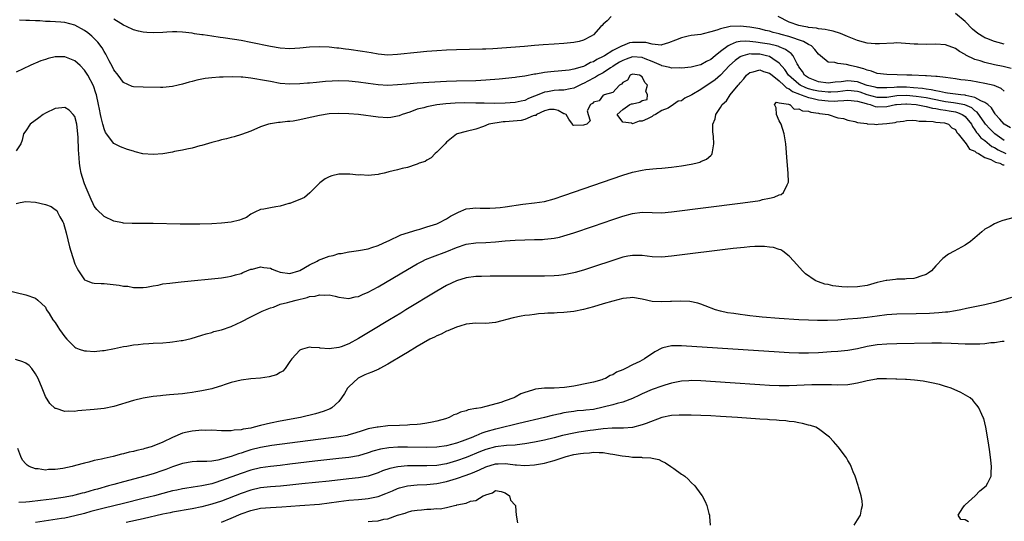
# Model space of a CAD drawing. Units: inches. Extents: x 2595000 to 2598000, y 1503000 to 1506000.
# Drawn here: x 2595494 to 2595695, y 1504852 to 1504954 of the extents above; entities that cross this region are included whole.
import ezdxf

# ---------------------------------------------------------------- set-up
doc = ezdxf.new("R2010")
doc.units = ezdxf.units.IN
doc.header["$MEASUREMENT"] = 0
doc.layers.add('LD25951503_2ft', color=110, linetype='Continuous')

msp = doc.modelspace()

# ---------------------------------------------------------------- linework, layer by layer
at = {"layer": 'LD25951503_2ft'}
for points, elevation in [([(2595614.62, 1504955), (2595613.84, 1504954.16), (2595613, 1504953.47), (2595612.78, 1504953.22), (2595612.52, 1504953), (2595611, 1504951.27), (2595610.59, 1504951), (2595609, 1504950.19), (2595608.07, 1504949.93), (2595607, 1504949.74), (2595605, 1504949.53), (2595603, 1504949.37), (2595600.77, 1504949.23), (2595599, 1504949.09), (2595596.91, 1504948.91), (2595590.43, 1504948.43), (2595589, 1504948.35), (2595588.32, 1504948.32), (2595583, 1504948.22), (2595581, 1504948.14), (2595579, 1504948.03), (2595577, 1504947.89), (2595575, 1504947.7), (2595571, 1504947.23), (2595569, 1504947.13), (2595567, 1504947.31), (2595565.57, 1504947.57), (2595563.85, 1504947.85), (2595561, 1504948.25), (2595560.33, 1504948.33), (2595559, 1504948.52), (2595558.55, 1504948.55), (2595557, 1504948.74), (2595555, 1504948.82), (2595553, 1504948.75), (2595551, 1504948.56), (2595549, 1504948.44), (2595547, 1504948.56), (2595545, 1504948.89), (2595541, 1504949.71), (2595539, 1504950.1), (2595537.68, 1504950.32), (2595535.33, 1504950.67), (2595534.73, 1504950.73), (2595533, 1504951), (2595531.25, 1504951.25), (2595531, 1504951.3), (2595529.5, 1504951.5), (2595529, 1504951.59), (2595527, 1504951.81), (2595525.86, 1504951.86), (2595525, 1504951.86), (2595523.83, 1504951.83), (2595523, 1504951.77), (2595521, 1504951.69), (2595519.75, 1504951.75), (2595519, 1504951.81), (2595518.02, 1504952.02), (2595517, 1504952.28), (2595515.55, 1504953), (2595515, 1504953.24), (2595514.4, 1504953.6), (2595513, 1504954.49)], 8332), ([(2595696.41, 1504944.41), (2595694.78, 1504944.78), (2595693, 1504945.15), (2595691, 1504945.61), (2595690.07, 1504945.93), (2595689, 1504946.24), (2595687.13, 1504947.13), (2595687, 1504947.23), (2595685.86, 1504947.86), (2595685, 1504948.47), (2595683, 1504949.21), (2595681, 1504949.35), (2595679, 1504949.32), (2595677.34, 1504949.34), (2595676.6, 1504949.4), (2595673, 1504949.61), (2595672.43, 1504949.57), (2595669.47, 1504949.47), (2595669, 1504949.41), (2595668.59, 1504949.41), (2595667, 1504949.59), (2595666.24, 1504949.76), (2595665, 1504950.14), (2595662.95, 1504950.95), (2595661.53, 1504951.53), (2595660.01, 1504952.01), (2595659, 1504952.23), (2595658.4, 1504952.4), (2595657, 1504952.53), (2595656.64, 1504952.64), (2595655, 1504952.8), (2595654.85, 1504952.85), (2595654.02, 1504953), (2595653, 1504953.22), (2595651, 1504953.89), (2595648.8, 1504955)], 8332), ([(2595695, 1504949.39), (2595693.72, 1504949.72), (2595693, 1504949.93), (2595691.46, 1504950.54), (2595691, 1504950.7), (2595690.8, 1504950.8), (2595689.57, 1504951.57), (2595688.47, 1504952.47), (2595687, 1504953.99), (2595685, 1504955.65)], 8330), ([(2595695, 1504939.76), (2595694.33, 1504940.33), (2595692.91, 1504940.91), (2595691, 1504941.34), (2595688.14, 1504941.86), (2595687, 1504942.02), (2595686.1, 1504942.1), (2595685, 1504942.31), (2595683, 1504942.58), (2595681.27, 1504942.73), (2595681, 1504942.79), (2595679.12, 1504942.88), (2595678.92, 1504942.92), (2595676.1, 1504943), (2595675.06, 1504943.06), (2595673.13, 1504943.13), (2595671, 1504943.14), (2595669, 1504943.37), (2595667.83, 1504943.83), (2595667, 1504944.02), (2595666.32, 1504944.32), (2595665, 1504944.68), (2595663.52, 1504945), (2595662.77, 1504945.23), (2595661, 1504945.44), (2595660.38, 1504945.62), (2595659, 1504945.72), (2595657.44, 1504947), (2595657, 1504947.33), (2595656.29, 1504948.29), (2595655.58, 1504949), (2595655, 1504949.31), (2595653.95, 1504949.95), (2595650.97, 1504950.97), (2595649.38, 1504951.38), (2595649, 1504951.51), (2595647.77, 1504951.77), (2595647, 1504952.02), (2595646.18, 1504952.18), (2595645, 1504952.49), (2595643, 1504952.86), (2595641, 1504953.05), (2595639, 1504952.97), (2595637, 1504952.54), (2595636.21, 1504952.21), (2595635, 1504951.86), (2595633.46, 1504951.46), (2595633, 1504951.36), (2595631, 1504951.13), (2595630.37, 1504951), (2595629, 1504950.68), (2595627.79, 1504950.21), (2595626.38, 1504949.62), (2595625, 1504949.21), (2595624.83, 1504949.17), (2595623, 1504949.35), (2595621.71, 1504949.71), (2595620.29, 1504949.71), (2595619, 1504949.72), (2595618.37, 1504949.63), (2595616.95, 1504949.05), (2595616.89, 1504949), (2595615, 1504948.07), (2595613.31, 1504947), (2595613, 1504946.82), (2595611.74, 1504946.26), (2595611, 1504945.78), (2595610.41, 1504945.59), (2595609.38, 1504945), (2595609, 1504944.82), (2595608.71, 1504944.71), (2595607, 1504944.24), (2595606.05, 1504944.05), (2595603.83, 1504943.83), (2595603, 1504943.77), (2595601.61, 1504943.61), (2595601, 1504943.55), (2595599.26, 1504943.26), (2595599, 1504943.23), (2595597, 1504942.85), (2595595.38, 1504942.62), (2595595, 1504942.54), (2595591.78, 1504942.22), (2595589, 1504941.99), (2595587, 1504941.88), (2595583, 1504941.79), (2595581, 1504941.71), (2595575, 1504941.42), (2595572.78, 1504941.22), (2595571, 1504941.03), (2595569, 1504940.92), (2595567, 1504941.03), (2595565, 1504941.3), (2595563, 1504941.6), (2595561, 1504941.81), (2595559, 1504941.87), (2595556.28, 1504941.72), (2595555, 1504941.58), (2595554.45, 1504941.55), (2595553, 1504941.41), (2595552.61, 1504941.39), (2595551, 1504941.27), (2595549, 1504941.2), (2595547, 1504941.35), (2595545, 1504941.7), (2595543, 1504942.1), (2595542.21, 1504942.21), (2595541, 1504942.43), (2595539.39, 1504942.61), (2595539, 1504942.64), (2595537.31, 1504942.69), (2595535.35, 1504942.65), (2595534.59, 1504942.59), (2595533, 1504942.51), (2595531.64, 1504942.36), (2595529.97, 1504942.03), (2595529, 1504941.76), (2595528.38, 1504941.62), (2595527, 1504941.19), (2595526.12, 1504941), (2595525, 1504940.7), (2595523, 1504940.48), (2595522.51, 1504940.51), (2595519, 1504940.55), (2595517, 1504940.65), (2595516.73, 1504940.73), (2595515, 1504941.51), (2595513.88, 1504943), (2595513, 1504944.14), (2595512.72, 1504944.72), (2595512.05, 1504945.95), (2595511.33, 1504947.33), (2595511, 1504947.85), (2595510.59, 1504948.59), (2595509.75, 1504949.75), (2595509, 1504950.55), (2595508.51, 1504951), (2595507.66, 1504951.66), (2595507, 1504952.14), (2595505, 1504953.23), (2595503, 1504953.79), (2595502.13, 1504953.87), (2595499.98, 1504954.02), (2595499, 1504954.03), (2595497.87, 1504954.13), (2595497, 1504954.15), (2595495.78, 1504954.22), (2595495, 1504954.2), (2595493.74, 1504954.26)], 8334), ([(2595696.28, 1504932.28), (2595694.98, 1504933), (2595694.06, 1504934.06), (2595693.2, 1504935), (2595693.13, 1504935.13), (2595693, 1504935.29), (2595692.38, 1504936.38), (2595691.62, 1504937), (2595691, 1504937.47), (2595690.23, 1504937.77), (2595689, 1504938.48), (2595687.13, 1504938.87), (2595687, 1504938.92), (2595686.1, 1504939), (2595685, 1504939.12), (2595683.36, 1504939.36), (2595683, 1504939.39), (2595681.72, 1504939.72), (2595681, 1504939.81), (2595680.05, 1504940.05), (2595679, 1504940.18), (2595678.3, 1504940.3), (2595676.47, 1504940.47), (2595675, 1504940.57), (2595674.56, 1504940.56), (2595673, 1504940.58), (2595672.51, 1504940.51), (2595671, 1504940.41), (2595670.41, 1504940.41), (2595669, 1504940.44), (2595668.57, 1504940.57), (2595667, 1504940.93), (2595666.78, 1504941), (2595665, 1504941.66), (2595663, 1504941.89), (2595661.68, 1504941.68), (2595660.42, 1504941.58), (2595659, 1504941.36), (2595657, 1504941.65), (2595655, 1504942.47), (2595654.19, 1504943), (2595653.75, 1504943.75), (2595653, 1504944.76), (2595652.92, 1504944.92), (2595652.63, 1504945.36), (2595651.86, 1504947), (2595651.46, 1504947.46), (2595651, 1504947.74), (2595650.31, 1504948.31), (2595649, 1504948.82), (2595648.88, 1504948.88), (2595648.41, 1504949), (2595647, 1504949.34), (2595645.58, 1504949.58), (2595644.22, 1504949.78), (2595643, 1504949.91), (2595642.03, 1504949.97), (2595641, 1504949.89), (2595640.22, 1504949.78), (2595639, 1504949.25), (2595638.58, 1504949), (2595637, 1504947.84), (2595635.92, 1504947), (2595635, 1504946.24), (2595634.16, 1504945.84), (2595633, 1504945.15), (2595632.87, 1504945.13), (2595631, 1504944.66), (2595629, 1504944.48), (2595628.53, 1504944.53), (2595627, 1504944.48), (2595626.61, 1504944.61), (2595625, 1504944.94), (2595624.9, 1504945), (2595623, 1504945.84), (2595621.6, 1504946.4), (2595621, 1504946.67), (2595619, 1504946.79), (2595617.69, 1504946.31), (2595617, 1504946.05), (2595616.33, 1504945.67), (2595615.25, 1504945), (2595615, 1504944.81), (2595614.52, 1504944.52), (2595613, 1504943.54), (2595612.03, 1504943), (2595611.42, 1504942.59), (2595611, 1504942.42), (2595609, 1504941.33), (2595608.76, 1504941.24), (2595607, 1504940.37), (2595606.26, 1504940.26), (2595605, 1504939.99), (2595603.97, 1504939.97), (2595603, 1504939.9), (2595601.64, 1504939.64), (2595601, 1504939.55), (2595599.2, 1504938.8), (2595599, 1504938.7), (2595597.76, 1504938.24), (2595597, 1504937.86), (2595596.27, 1504937.73), (2595595, 1504937.45), (2595593, 1504937.3), (2595590.75, 1504937.25), (2595588.72, 1504937.28), (2595587, 1504937.33), (2595584.66, 1504937.34), (2595582.73, 1504937.27), (2595580.86, 1504937.14), (2595579, 1504936.93), (2595577, 1504936.58), (2595576.37, 1504936.37), (2595575, 1504936.04), (2595573.47, 1504935.47), (2595571.92, 1504935), (2595571.28, 1504934.72), (2595571, 1504934.61), (2595569.6, 1504934.4), (2595569, 1504934.33), (2595567, 1504934.46), (2595563, 1504934.96), (2595561, 1504935.13), (2595559, 1504935.2), (2595557, 1504935.09), (2595555, 1504934.77), (2595551.93, 1504934.07), (2595551, 1504933.87), (2595549.62, 1504933.62), (2595549, 1504933.53), (2595548.48, 1504933.52), (2595547, 1504933.32), (2595546.65, 1504933.35), (2595545, 1504933.08), (2595544.92, 1504933.08), (2595544.64, 1504933), (2595543, 1504932.44), (2595541, 1504931.6), (2595539.1, 1504930.9), (2595537.57, 1504930.43), (2595537, 1504930.3), (2595535.99, 1504930.01), (2595535, 1504929.77), (2595534.41, 1504929.59), (2595533, 1504929.23), (2595531, 1504928.64), (2595530.55, 1504928.55), (2595529, 1504928.1), (2595527.92, 1504927.92), (2595527, 1504927.68), (2595525.39, 1504927.39), (2595525, 1504927.3), (2595523.04, 1504926.96), (2595521, 1504926.77), (2595518.94, 1504926.94), (2595517.34, 1504927.34), (2595517, 1504927.47), (2595515.82, 1504927.82), (2595514.35, 1504928.35), (2595513, 1504929.03), (2595511.32, 1504931.32), (2595511, 1504932.06), (2595510.78, 1504932.78), (2595510.75, 1504933), (2595510.39, 1504934.39), (2595510.3, 1504935), (2595510.07, 1504936.07), (2595509.89, 1504937), (2595509.43, 1504939), (2595509.33, 1504939.33), (2595508.82, 1504940.82), (2595507.67, 1504943), (2595507.42, 1504943.42), (2595507, 1504944.06), (2595506.1, 1504945), (2595505, 1504945.98), (2595503, 1504946.78), (2595501.22, 1504946.78), (2595501, 1504946.77), (2595499.54, 1504946.46), (2595499, 1504946.26), (2595498.04, 1504945.96), (2595497, 1504945.49), (2595496.65, 1504945.35), (2595495.86, 1504945), (2595493, 1504943.65)], 8336), ([(2595695, 1504929.68), (2595693.07, 1504931), (2595692.02, 1504932.02), (2595691.14, 1504933), (2595691, 1504933.18), (2595689.45, 1504935.45), (2595689, 1504935.73), (2595688.33, 1504936.33), (2595686.93, 1504936.93), (2595685, 1504937.33), (2595684.63, 1504937.37), (2595683, 1504937.6), (2595682.27, 1504937.73), (2595679, 1504938.36), (2595677, 1504938.65), (2595675, 1504938.84), (2595673, 1504938.78), (2595671, 1504938.49), (2595669, 1504938.48), (2595667, 1504939.03), (2595665.53, 1504939.53), (2595665, 1504939.68), (2595663, 1504939.88), (2595661, 1504939.65), (2595659.57, 1504939.57), (2595659, 1504939.52), (2595657.68, 1504939.68), (2595657, 1504939.74), (2595655.98, 1504939.98), (2595655, 1504940.25), (2595654.43, 1504940.43), (2595653.26, 1504941), (2595653, 1504941.17), (2595650.92, 1504943), (2595650.16, 1504944.16), (2595649, 1504945.46), (2595647.66, 1504946.34), (2595647, 1504946.82), (2595646.38, 1504947), (2595645.27, 1504947.27), (2595645, 1504947.31), (2595643.32, 1504947.32), (2595643, 1504947.36), (2595641.57, 1504947), (2595641.14, 1504946.86), (2595641, 1504946.77), (2595639.97, 1504946.03), (2595638.86, 1504945), (2595637, 1504943.04), (2595635.9, 1504942.1), (2595635, 1504941.44), (2595634.27, 1504941), (2595633, 1504940.12), (2595631.11, 1504939), (2595631, 1504938.92), (2595629.68, 1504938.32), (2595629, 1504937.78), (2595628.31, 1504937.69), (2595627.38, 1504937), (2595626.3, 1504936.3), (2595625, 1504935.82), (2595623.7, 1504935), (2595623.22, 1504934.78), (2595623, 1504934.57), (2595622.08, 1504934.08), (2595621, 1504933.65), (2595620.36, 1504933.64), (2595619, 1504933.1), (2595618.78, 1504933.22), (2595617, 1504933.4), (2595615.89, 1504935), (2595617, 1504935.98), (2595618.48, 1504937), (2595618.81, 1504937.19), (2595619, 1504937.16), (2595620.5, 1504937.5), (2595621, 1504937.82), (2595621.98, 1504938.02), (2595622.07, 1504939), (2595621.73, 1504939.73), (2595622.1, 1504941), (2595621.51, 1504941.51), (2595621, 1504942.66), (2595620.43, 1504943), (2595619, 1504943.23), (2595618.51, 1504943), (2595617.97, 1504942.03), (2595617, 1504941.55), (2595616.78, 1504941.22), (2595616.38, 1504941), (2595615, 1504939.45), (2595613.19, 1504939), (2595613.13, 1504938.87), (2595613, 1504938.91), (2595612.19, 1504937.81), (2595611, 1504937.49), (2595610.8, 1504937.2), (2595610.4, 1504937), (2595609.76, 1504935.76), (2595609.92, 1504935), (2595610.32, 1504933.68), (2595609.66, 1504933), (2595609, 1504932.79), (2595607, 1504932.75), (2595606.83, 1504932.83), (2595606.76, 1504933), (2595606, 1504934), (2595605.45, 1504935), (2595605.14, 1504935.14), (2595605, 1504935.15), (2595603.82, 1504935.82), (2595603, 1504936.01), (2595602.01, 1504936.01), (2595601, 1504935.74), (2595599.39, 1504935), (2595599.23, 1504934.77), (2595599, 1504934.76), (2595598.71, 1504934.71), (2595597, 1504933.94), (2595596.23, 1504933.77), (2595593, 1504933.47), (2595592.55, 1504933.45), (2595589.64, 1504933), (2595588.52, 1504932.52), (2595587, 1504931.97), (2595585, 1504931.51), (2595583.18, 1504931), (2595583, 1504930.93), (2595581, 1504929.34), (2595580.69, 1504929), (2595579, 1504927.26), (2595578.69, 1504927), (2595577.85, 1504926.15), (2595577, 1504925.67), (2595576.6, 1504925.4), (2595575.41, 1504925), (2595575, 1504924.81), (2595574.76, 1504924.76), (2595573, 1504924.16), (2595571.94, 1504923.94), (2595571, 1504923.64), (2595569.23, 1504923.23), (2595569, 1504923.16), (2595568.24, 1504923), (2595567.24, 1504922.76), (2595567, 1504922.73), (2595565, 1504922.53), (2595563.39, 1504922.61), (2595563, 1504922.6), (2595561.22, 1504922.78), (2595559.21, 1504922.8), (2595559, 1504922.78), (2595557.57, 1504922.43), (2595557, 1504922.26), (2595556.21, 1504921.79), (2595555.08, 1504921), (2595553.04, 1504918.96), (2595551.97, 1504918.03), (2595551, 1504917.58), (2595549.44, 1504917), (2595549, 1504916.81), (2595548.76, 1504916.76), (2595547, 1504916.23), (2595546.11, 1504916.11), (2595545, 1504915.91), (2595543.65, 1504915.65), (2595543, 1504915.55), (2595541.79, 1504915), (2595541.3, 1504914.7), (2595541, 1504914.57), (2595540.08, 1504913.92), (2595539, 1504913.51), (2595538.65, 1504913.35), (2595537, 1504912.97), (2595535, 1504912.76), (2595533, 1504912.64), (2595530.56, 1504912.56), (2595528.53, 1504912.53), (2595526.56, 1504912.56), (2595521, 1504912.68), (2595519, 1504912.71), (2595516.71, 1504912.71), (2595515, 1504912.77), (2595514.79, 1504912.79), (2595513, 1504913.13), (2595511, 1504914.11), (2595509.54, 1504915.54), (2595509, 1504916.25), (2595508.74, 1504916.74), (2595508.39, 1504917.61), (2595507.51, 1504919.51), (2595507, 1504920.79), (2595506.92, 1504921), (2595506.29, 1504923), (2595506.08, 1504924.08), (2595505.96, 1504925), (2595505.9, 1504926.1), (2595505.77, 1504927.77), (2595505.7, 1504930.3), (2595505.65, 1504931), (2595505.44, 1504933), (2595505, 1504934.57), (2595504.71, 1504935), (2595503.84, 1504935.84), (2595503, 1504936.39), (2595502.36, 1504936.36), (2595501, 1504936.23), (2595499, 1504935.28), (2595498.53, 1504935), (2595497.68, 1504934.32), (2595495.91, 1504933), (2595495, 1504931.65), (2595494.52, 1504931), (2595494.28, 1504929.72), (2595494, 1504929), (2595493, 1504927.58)], 8338), ([(2595493, 1504916.78), (2595493.87, 1504917), (2595495, 1504917.21), (2595496.95, 1504917.05), (2595499, 1504916.56), (2595500.16, 1504916.16), (2595501, 1504915.57), (2595501.32, 1504915.32), (2595501.5, 1504915), (2595501.97, 1504914.03), (2595502.6, 1504913), (2595502.72, 1504912.72), (2595503.25, 1504910.75), (2595503.9, 1504907.9), (2595504.22, 1504907), (2595505, 1504904.44), (2595505.47, 1504903.47), (2595505.75, 1504903), (2595507, 1504901.14), (2595507.36, 1504901), (2595508.58, 1504900.58), (2595509, 1504900.5), (2595510.38, 1504900.38), (2595511, 1504900.38), (2595514.08, 1504900.08), (2595515, 1504899.89), (2595515.84, 1504899.84), (2595517, 1504899.61), (2595517.62, 1504899.62), (2595519, 1504899.6), (2595519.67, 1504899.67), (2595521, 1504899.93), (2595522.07, 1504900.07), (2595523, 1504900.31), (2595524.47, 1504900.47), (2595525, 1504900.57), (2595526.74, 1504900.74), (2595535, 1504901.57), (2595536.22, 1504901.78), (2595537, 1504901.89), (2595537.84, 1504902.16), (2595539, 1504902.47), (2595539.35, 1504902.65), (2595541, 1504903.31), (2595541.37, 1504903.37), (2595543, 1504903.82), (2595543.66, 1504903.66), (2595545, 1504903.52), (2595545.37, 1504903.37), (2595546.25, 1504903), (2595547, 1504902.74), (2595549, 1504902.47), (2595550.8, 1504903), (2595551, 1504903.07), (2595553, 1504904.24), (2595554.55, 1504905), (2595554.83, 1504905.17), (2595557, 1504906), (2595557.83, 1504906.17), (2595559, 1504906.52), (2595559.44, 1504906.56), (2595561, 1504906.88), (2595561.12, 1504906.88), (2595563, 1504907.14), (2595565, 1504907.51), (2595565.75, 1504907.75), (2595567, 1504908.19), (2595568.94, 1504909.06), (2595569.14, 1504909.14), (2595571.66, 1504910.34), (2595575, 1504911.4), (2595575.53, 1504911.53), (2595577, 1504911.97), (2595579, 1504912.62), (2595579.8, 1504913), (2595580.56, 1504913.44), (2595581, 1504913.66), (2595581.83, 1504914.17), (2595583, 1504914.83), (2595583.44, 1504915), (2595585, 1504915.69), (2595585.75, 1504915.75), (2595587, 1504915.9), (2595587.84, 1504915.84), (2595589.82, 1504915.82), (2595591, 1504915.86), (2595591.94, 1504915.94), (2595593, 1504916.07), (2595596.61, 1504916.61), (2595599, 1504916.89), (2595601, 1504917.22), (2595603, 1504917.75), (2595605, 1504918.4), (2595617, 1504922.56), (2595619, 1504923.19), (2595621, 1504923.62), (2595621.71, 1504923.71), (2595623.91, 1504923.91), (2595625, 1504923.98), (2595627, 1504924.2), (2595629, 1504924.48), (2595631, 1504924.8), (2595631.95, 1504925), (2595632.78, 1504925.22), (2595633, 1504925.34), (2595634.16, 1504925.84), (2595635, 1504926.63), (2595635.21, 1504926.79), (2595635.32, 1504927), (2595635.34, 1504927.34), (2595635.66, 1504929), (2595635.54, 1504930.46), (2595635.44, 1504931.44), (2595635.41, 1504933), (2595635.88, 1504934.12), (2595636.02, 1504935), (2595637, 1504936.43), (2595637.32, 1504937), (2595638.19, 1504937.81), (2595638.96, 1504939), (2595640.61, 1504941), (2595640.8, 1504941.2), (2595641, 1504941.48), (2595641.74, 1504942.26), (2595642.33, 1504943), (2595643, 1504943.56), (2595643.7, 1504943.7), (2595645, 1504944.13), (2595645.77, 1504943.77), (2595647, 1504943.45), (2595647.52, 1504943), (2595649, 1504941.89), (2595649.96, 1504941), (2595650.46, 1504940.46), (2595651, 1504940.26), (2595651.7, 1504939.7), (2595653.12, 1504939.12), (2595653.49, 1504939), (2595655, 1504938.43), (2595655.68, 1504938.32), (2595657, 1504937.98), (2595659, 1504937.76), (2595660.26, 1504937.74), (2595661, 1504937.79), (2595662.17, 1504937.83), (2595663, 1504937.93), (2595665, 1504937.72), (2595666.79, 1504937.21), (2595667, 1504937.14), (2595667.59, 1504937), (2595668.62, 1504936.62), (2595669, 1504936.57), (2595671, 1504936.6), (2595672.78, 1504937), (2595672.97, 1504937.03), (2595674.84, 1504937.16), (2595675, 1504937.16), (2595676.98, 1504937.02), (2595678.66, 1504936.66), (2595679, 1504936.64), (2595680.29, 1504936.29), (2595681, 1504936.21), (2595681.98, 1504935.98), (2595683, 1504935.85), (2595683.74, 1504935.74), (2595685, 1504935.51), (2595685.42, 1504935.42), (2595686.4, 1504935), (2595686.76, 1504934.76), (2595687, 1504934.57), (2595688.28, 1504933), (2595688.51, 1504932.51), (2595689, 1504931.88), (2595689.33, 1504931.33), (2595689.62, 1504931), (2595690.22, 1504930.22), (2595691, 1504929.64), (2595692.47, 1504928.47), (2595693, 1504928.21), (2595693.74, 1504927.74), (2595695.33, 1504927)], 8340), ([(2595491.05, 1504899.05), (2595495, 1504898.1), (2595497, 1504897.42), (2595497.44, 1504897), (2595499, 1504895.56), (2595499.17, 1504895.17), (2595499.26, 1504895), (2595499.75, 1504894.25), (2595500.51, 1504893), (2595501, 1504892.41), (2595501.53, 1504891.53), (2595501.92, 1504891), (2595503, 1504889.48), (2595503.41, 1504889), (2595504.18, 1504888.18), (2595505, 1504887.41), (2595505.26, 1504887.26), (2595505.92, 1504887), (2595507, 1504886.63), (2595507.38, 1504886.62), (2595509, 1504886.52), (2595510.69, 1504886.69), (2595511, 1504886.73), (2595513.13, 1504887.13), (2595515, 1504887.55), (2595515.62, 1504887.62), (2595517, 1504887.88), (2595517.94, 1504887.94), (2595519, 1504888.08), (2595520.12, 1504888.12), (2595521, 1504888.19), (2595523, 1504888.3), (2595524.43, 1504888.43), (2595525, 1504888.47), (2595526.73, 1504888.73), (2595527, 1504888.76), (2595528.83, 1504889.17), (2595531, 1504889.83), (2595531.89, 1504890.11), (2595533, 1504890.4), (2595533.44, 1504890.56), (2595535, 1504890.95), (2595537, 1504891.64), (2595538.16, 1504892.16), (2595539, 1504892.54), (2595541, 1504893.57), (2595542.11, 1504894.11), (2595543.28, 1504894.72), (2595544, 1504895), (2595545, 1504895.45), (2595545.6, 1504895.6), (2595547, 1504896.16), (2595548.51, 1504896.51), (2595549, 1504896.68), (2595550.24, 1504897), (2595552.48, 1504897.52), (2595553, 1504897.72), (2595554.15, 1504897.85), (2595555, 1504898.11), (2595555.98, 1504898.02), (2595557, 1504898.1), (2595558.21, 1504897.79), (2595559, 1504897.65), (2595561, 1504897.36), (2595562.33, 1504897.67), (2595563, 1504897.73), (2595563.84, 1504898.16), (2595565, 1504898.61), (2595567, 1504899.71), (2595573, 1504903.3), (2595575, 1504904.44), (2595576.06, 1504905), (2595576.69, 1504905.31), (2595578.1, 1504905.9), (2595581.04, 1504906.96), (2595583, 1504907.76), (2595585, 1504908.48), (2595587, 1504908.76), (2595589, 1504908.81), (2595591, 1504908.96), (2595593, 1504909.17), (2595595, 1504909.31), (2595597, 1504909.36), (2595599, 1504909.38), (2595600.58, 1504909.42), (2595601, 1504909.45), (2595602.4, 1504909.6), (2595603, 1504909.68), (2595604.09, 1504909.91), (2595605, 1504910.14), (2595607, 1504910.76), (2595611, 1504912.12), (2595615, 1504913.51), (2595617, 1504914.19), (2595619, 1504914.74), (2595621, 1504914.97), (2595623, 1504914.92), (2595625, 1504914.9), (2595627, 1504915.09), (2595641, 1504916.86), (2595644.65, 1504917.35), (2595645, 1504917.42), (2595645.57, 1504917.57), (2595647, 1504917.84), (2595647.95, 1504918.05), (2595649, 1504918.52), (2595649.36, 1504918.64), (2595649.84, 1504919), (2595650.61, 1504920.61), (2595650.85, 1504921), (2595650.87, 1504921.13), (2595650.83, 1504923), (2595650.61, 1504925.39), (2595650.33, 1504929), (2595650.03, 1504931), (2595649.36, 1504933), (2595649, 1504933.71), (2595648.41, 1504935), (2595648.37, 1504936.37), (2595648.02, 1504937), (2595648.46, 1504937.54), (2595649, 1504937.4), (2595650.89, 1504937.11), (2595651, 1504937.04), (2595651.16, 1504937), (2595652.05, 1504936.05), (2595653, 1504936.15), (2595653.73, 1504935.73), (2595655, 1504935.64), (2595655.47, 1504935.47), (2595657, 1504935.27), (2595657.22, 1504935.22), (2595659, 1504935), (2595661, 1504934.33), (2595662.14, 1504934.14), (2595663, 1504933.85), (2595664.44, 1504933.56), (2595665, 1504933.35), (2595666.89, 1504933.11), (2595667, 1504933.06), (2595668.47, 1504933), (2595668.92, 1504932.92), (2595669.23, 1504933), (2595671, 1504933.11), (2595672.67, 1504933.33), (2595673, 1504933.46), (2595674.39, 1504933.61), (2595675, 1504933.76), (2595676.2, 1504933.8), (2595677, 1504933.74), (2595677.59, 1504933.59), (2595679, 1504933.61), (2595680.43, 1504933.57), (2595681, 1504933.42), (2595682.75, 1504933.25), (2595683, 1504933.19), (2595683.62, 1504933), (2595684.28, 1504932.28), (2595685, 1504931.9), (2595685.3, 1504931.3), (2595685.58, 1504931), (2595687.21, 1504929), (2595687.91, 1504927.91), (2595689, 1504927.47), (2595689.23, 1504927.23), (2595689.71, 1504927), (2595691, 1504926.21), (2595692.25, 1504925.75), (2595693.21, 1504925.21), (2595694.07, 1504925), (2595694.68, 1504924.68), (2595695, 1504924.66)], 8342), ([(2595697, 1504913.88), (2595694.73, 1504913.27), (2595693.97, 1504913), (2595693, 1504912.63), (2595692.09, 1504912.09), (2595691, 1504911.52), (2595690.39, 1504911), (2595689, 1504909.76), (2595688.57, 1504909.43), (2595688.09, 1504909), (2595687, 1504908.25), (2595684.77, 1504907), (2595683.57, 1504906.43), (2595682.46, 1504905.54), (2595681, 1504904.05), (2595680.11, 1504903), (2595679.46, 1504902.54), (2595679, 1504902.24), (2595677.92, 1504901.92), (2595677, 1504901.56), (2595676.54, 1504901.46), (2595675, 1504901.38), (2595674.67, 1504901.33), (2595673, 1504901.3), (2595672.75, 1504901.25), (2595671, 1504901.05), (2595670.84, 1504901), (2595669, 1504900.6), (2595667, 1504900.03), (2595665, 1504899.7), (2595663, 1504899.69), (2595661.76, 1504899.76), (2595659.96, 1504899.96), (2595659, 1504900.18), (2595658.3, 1504900.3), (2595657, 1504900.75), (2595656.8, 1504900.8), (2595656.31, 1504901), (2595654.39, 1504902.39), (2595653.75, 1504903), (2595651.96, 1504905), (2595651, 1504905.98), (2595649.75, 1504907), (2595649.29, 1504907.29), (2595649, 1504907.37), (2595647.8, 1504907.8), (2595647, 1504907.86), (2595646.01, 1504908.01), (2595645, 1504907.97), (2595643.98, 1504907.98), (2595643, 1504907.89), (2595641.81, 1504907.81), (2595639.55, 1504907.55), (2595627, 1504905.98), (2595625, 1504905.79), (2595623, 1504905.85), (2595621, 1504906.11), (2595619.88, 1504906.12), (2595619, 1504906.16), (2595618.03, 1504905.97), (2595617, 1504905.79), (2595615, 1504905.15), (2595611, 1504903.8), (2595609, 1504903.16), (2595607.32, 1504902.68), (2595607, 1504902.6), (2595605, 1504902.18), (2595603.95, 1504902.05), (2595603, 1504901.97), (2595601, 1504901.91), (2595593, 1504901.9), (2595592.11, 1504901.89), (2595589.88, 1504901.88), (2595588.17, 1504901.83), (2595587, 1504901.83), (2595585, 1504901.58), (2595583, 1504900.97), (2595581, 1504899.97), (2595579, 1504898.81), (2595572.67, 1504895), (2595571.64, 1504894.36), (2595569.36, 1504893), (2595565.41, 1504890.59), (2595563, 1504889.15), (2595561, 1504888.08), (2595559.49, 1504887.49), (2595559, 1504887.33), (2595557.02, 1504887.02), (2595555.16, 1504887.16), (2595555, 1504887.22), (2595553.32, 1504887.32), (2595553, 1504887.41), (2595551.53, 1504887), (2595551.15, 1504886.85), (2595551, 1504886.77), (2595549.39, 1504885), (2595549, 1504884.45), (2595548.03, 1504883), (2595547.53, 1504882.47), (2595547, 1504882.19), (2595546.27, 1504881.73), (2595544.71, 1504881.29), (2595543, 1504881.07), (2595541, 1504880.91), (2595539, 1504880.67), (2595537, 1504880.17), (2595535.77, 1504879.77), (2595535, 1504879.49), (2595533.4, 1504879), (2595533, 1504878.89), (2595531, 1504878.45), (2595529.74, 1504878.26), (2595529, 1504878.12), (2595527.99, 1504878.01), (2595527, 1504877.87), (2595524.38, 1504877.62), (2595523, 1504877.52), (2595522.54, 1504877.46), (2595521, 1504877.31), (2595519, 1504876.98), (2595517, 1504876.5), (2595513, 1504875.25), (2595511, 1504874.85), (2595509, 1504874.64), (2595505.66, 1504874.34), (2595505, 1504874.26), (2595503.71, 1504874.29), (2595503, 1504874.23), (2595501.19, 1504874.81), (2595501, 1504874.84), (2595499.9, 1504875.89), (2595499, 1504877.33), (2595498.34, 1504879), (2595497.51, 1504881), (2595497, 1504881.95), (2595496.26, 1504883), (2595495.67, 1504883.67), (2595495, 1504884.11), (2595494.42, 1504884.42), (2595492.88, 1504884.88)], 8344), ([(2595696.46, 1504897.55), (2595694.67, 1504897), (2595693, 1504896.55), (2595691, 1504896.06), (2595689, 1504895.65), (2595687.27, 1504895.27), (2595686.13, 1504895), (2595685, 1504894.79), (2595683.45, 1504894.55), (2595683, 1504894.53), (2595681.6, 1504894.4), (2595679.7, 1504894.3), (2595677, 1504894.21), (2595673, 1504894.11), (2595671, 1504894), (2595669, 1504893.76), (2595667, 1504893.48), (2595665, 1504893.26), (2595663, 1504893.09), (2595661, 1504892.94), (2595658.84, 1504892.84), (2595656.83, 1504892.83), (2595655, 1504892.9), (2595653.01, 1504893.01), (2595649, 1504893.28), (2595645.54, 1504893.54), (2595644.31, 1504893.69), (2595643, 1504893.8), (2595642.05, 1504893.95), (2595641, 1504894.05), (2595639.74, 1504894.26), (2595638.42, 1504894.42), (2595637, 1504894.73), (2595635.95, 1504895), (2595633.87, 1504895.87), (2595633, 1504896.19), (2595632.39, 1504896.39), (2595630.72, 1504896.72), (2595628.82, 1504896.82), (2595627, 1504896.74), (2595626.74, 1504896.74), (2595625, 1504896.63), (2595623, 1504896.76), (2595621, 1504897.2), (2595619, 1504897.54), (2595618.51, 1504897.49), (2595617, 1504897.37), (2595615, 1504896.83), (2595613, 1504896.22), (2595611, 1504895.62), (2595609, 1504895.07), (2595607, 1504894.66), (2595605, 1504894.46), (2595603.6, 1504894.4), (2595603, 1504894.36), (2595601.68, 1504894.32), (2595601, 1504894.25), (2595599.81, 1504894.19), (2595599, 1504894.1), (2595597.93, 1504893.93), (2595597, 1504893.84), (2595596.26, 1504893.74), (2595594.6, 1504893.4), (2595591, 1504892.41), (2595589, 1504892.24), (2595587, 1504892.29), (2595585, 1504892.07), (2595583.68, 1504891.68), (2595583, 1504891.45), (2595581.25, 1504890.75), (2595581, 1504890.68), (2595579.92, 1504890.08), (2595579, 1504889.74), (2595578.54, 1504889.46), (2595577.61, 1504889), (2595576.29, 1504888.28), (2595575, 1504887.53), (2595573, 1504886.33), (2595572.18, 1504885.82), (2595569, 1504883.89), (2595567.39, 1504883), (2595567.13, 1504882.87), (2595565.74, 1504882.26), (2595565, 1504881.99), (2595564.3, 1504881.7), (2595562.96, 1504881.04), (2595561, 1504879.25), (2595560.78, 1504879), (2595560.11, 1504877.89), (2595559.52, 1504877), (2595559, 1504876.27), (2595557.54, 1504875), (2595557.21, 1504874.79), (2595555.77, 1504874.23), (2595554.22, 1504873.78), (2595551.18, 1504873), (2595547, 1504872.22), (2595545, 1504871.83), (2595543, 1504871.36), (2595541.65, 1504871), (2595541, 1504870.85), (2595539.41, 1504870.59), (2595539, 1504870.46), (2595537.62, 1504870.38), (2595537, 1504870.24), (2595535.7, 1504870.3), (2595535, 1504870.27), (2595533, 1504870.39), (2595531.63, 1504870.37), (2595531, 1504870.4), (2595530.35, 1504870.35), (2595529, 1504870.22), (2595527.98, 1504870.02), (2595527, 1504869.78), (2595525, 1504868.92), (2595523, 1504867.95), (2595521.19, 1504867.19), (2595520.61, 1504867), (2595519.33, 1504866.67), (2595519, 1504866.55), (2595517.72, 1504866.28), (2595517, 1504866.06), (2595516.11, 1504865.89), (2595515, 1504865.57), (2595514.53, 1504865.47), (2595512.86, 1504865), (2595511, 1504864.6), (2595510.46, 1504864.46), (2595509, 1504864.17), (2595507.87, 1504863.87), (2595507, 1504863.68), (2595505.18, 1504863.18), (2595504.47, 1504863), (2595502.6, 1504862.6), (2595501, 1504862.37), (2595499.66, 1504862.34), (2595499, 1504862.25), (2595497.53, 1504862.47), (2595497, 1504862.47), (2595495.71, 1504863), (2595495.25, 1504863.25), (2595495, 1504863.49), (2595494.3, 1504864.3), (2595493.97, 1504865), (2595493.35, 1504866.65)], 8346), ([(2595695, 1504888.54), (2595694.53, 1504888.53), (2595693, 1504888.3), (2595692.25, 1504888.25), (2595691, 1504888.06), (2595690.03, 1504888.03), (2595689, 1504887.97), (2595687, 1504888.01), (2595684.14, 1504888.14), (2595682.19, 1504888.19), (2595680.2, 1504888.2), (2595673, 1504888.1), (2595671, 1504888.03), (2595669, 1504887.86), (2595667, 1504887.5), (2595665, 1504887.04), (2595663, 1504886.68), (2595661, 1504886.5), (2595659.59, 1504886.41), (2595657, 1504886.26), (2595655, 1504886.18), (2595654.16, 1504886.16), (2595653, 1504886.17), (2595651, 1504886.23), (2595649, 1504886.35), (2595629, 1504887.68), (2595627.65, 1504887.65), (2595627, 1504887.68), (2595625.23, 1504887.23), (2595625, 1504887.2), (2595623.59, 1504886.41), (2595621.46, 1504885), (2595621, 1504884.75), (2595620.47, 1504884.47), (2595619, 1504883.77), (2595617.54, 1504883), (2595617.17, 1504882.83), (2595617, 1504882.73), (2595615.76, 1504882.24), (2595615, 1504881.76), (2595614.43, 1504881.57), (2595613.46, 1504881), (2595613, 1504880.81), (2595612.72, 1504880.72), (2595611, 1504880.25), (2595610.04, 1504880.04), (2595607, 1504879.43), (2595605.11, 1504879.11), (2595603, 1504878.99), (2595601.01, 1504878.99), (2595599.18, 1504878.82), (2595599, 1504878.76), (2595598.59, 1504878.59), (2595597, 1504878.11), (2595596.17, 1504877.83), (2595595, 1504877.13), (2595594.91, 1504877.09), (2595594.76, 1504877), (2595593, 1504876.41), (2595592.07, 1504876.07), (2595589.31, 1504875.31), (2595589, 1504875.26), (2595587.98, 1504875), (2595587.13, 1504874.87), (2595587, 1504874.81), (2595585.45, 1504874.55), (2595585, 1504874.33), (2595583.88, 1504874.12), (2595583, 1504873.67), (2595582.46, 1504873.54), (2595581.54, 1504873), (2595580.75, 1504872.75), (2595579, 1504872.23), (2595578.04, 1504872.04), (2595577, 1504871.81), (2595575.66, 1504871.66), (2595575, 1504871.55), (2595573.47, 1504871.47), (2595573, 1504871.42), (2595571.38, 1504871.38), (2595569, 1504871.29), (2595567, 1504871.05), (2595566.84, 1504871), (2595565, 1504870.65), (2595563.73, 1504870.27), (2595562.23, 1504869.77), (2595561, 1504869.43), (2595560.66, 1504869.34), (2595559, 1504869.03), (2595549, 1504867.74), (2595545.27, 1504867.27), (2595543, 1504866.89), (2595541, 1504866.36), (2595539.97, 1504866.03), (2595539, 1504865.69), (2595538.45, 1504865.55), (2595537, 1504865.01), (2595535, 1504864.45), (2595534.27, 1504864.27), (2595533, 1504864.09), (2595532, 1504864), (2595531, 1504864.01), (2595529.97, 1504863.97), (2595529, 1504863.96), (2595527, 1504863.58), (2595525, 1504862.88), (2595523.63, 1504862.37), (2595523, 1504862.14), (2595521, 1504861.49), (2595519.3, 1504861), (2595515, 1504859.87), (2595513, 1504859.32), (2595511.93, 1504859), (2595509.63, 1504858.37), (2595509, 1504858.17), (2595508.06, 1504857.94), (2595507, 1504857.62), (2595506.5, 1504857.5), (2595505, 1504857.1), (2595504.53, 1504857), (2595502.65, 1504856.65), (2595500.29, 1504856.29), (2595497.99, 1504855.99), (2595495.75, 1504855.75), (2595495, 1504855.71), (2595493.6, 1504855.6)], 8348), ([(2595687.67, 1504851.67), (2595687, 1504852.08), (2595686.12, 1504852.12), (2595685.58, 1504853), (2595686.53, 1504854.53), (2595686.88, 1504855), (2595687, 1504855.12), (2595689.05, 1504857), (2595690.01, 1504857.99), (2595691.26, 1504859), (2595691.61, 1504859.61), (2595692.3, 1504861), (2595692.29, 1504861.71), (2595692.38, 1504863), (2595692.25, 1504864.25), (2595692.05, 1504865.95), (2595691.8, 1504867.8), (2595691.25, 1504871), (2595690.79, 1504872.79), (2595690.71, 1504873), (2595690.41, 1504873.59), (2595689.78, 1504875), (2595689.48, 1504875.48), (2595689, 1504876.01), (2595688.55, 1504876.55), (2595688.05, 1504877), (2595686.13, 1504878.13), (2595684.14, 1504879), (2595683.27, 1504879.27), (2595683, 1504879.34), (2595681.72, 1504879.72), (2595680.09, 1504880.09), (2595678.43, 1504880.43), (2595676.67, 1504880.67), (2595675, 1504880.76), (2595674.79, 1504880.79), (2595673, 1504880.84), (2595672.86, 1504880.86), (2595670.92, 1504880.92), (2595669, 1504880.88), (2595668.87, 1504880.87), (2595667, 1504880.53), (2595666.39, 1504880.39), (2595665, 1504880.01), (2595663.83, 1504879.83), (2595663, 1504879.68), (2595661, 1504879.63), (2595659.67, 1504879.67), (2595657.69, 1504879.69), (2595655.67, 1504879.67), (2595651, 1504879.51), (2595649, 1504879.5), (2595647, 1504879.57), (2595645, 1504879.68), (2595639, 1504880.09), (2595633, 1504880.47), (2595631, 1504880.54), (2595630.5, 1504880.5), (2595629, 1504880.42), (2595627, 1504880.01), (2595625.62, 1504879.62), (2595625, 1504879.42), (2595623, 1504878.73), (2595621, 1504877.83), (2595620.44, 1504877.56), (2595619, 1504876.89), (2595617, 1504876.15), (2595615.87, 1504875.87), (2595615, 1504875.59), (2595613, 1504875.08), (2595611, 1504874.67), (2595609.5, 1504874.5), (2595609, 1504874.43), (2595607.67, 1504874.33), (2595607, 1504874.25), (2595605.91, 1504874.09), (2595605, 1504873.94), (2595604.22, 1504873.78), (2595602.59, 1504873.41), (2595601, 1504872.99), (2595595.75, 1504871.75), (2595591.33, 1504870.67), (2595591, 1504870.61), (2595589, 1504870.04), (2595588.21, 1504869.79), (2595587, 1504869.27), (2595586.79, 1504869.21), (2595586.34, 1504869), (2595584.19, 1504868.19), (2595583, 1504867.78), (2595581, 1504867.22), (2595579, 1504866.92), (2595577, 1504866.86), (2595573, 1504866.93), (2595571.07, 1504866.93), (2595569.18, 1504866.82), (2595567.47, 1504866.53), (2595565.92, 1504866.08), (2595565, 1504865.76), (2595563, 1504865.18), (2595561, 1504864.82), (2595559, 1504864.58), (2595554.06, 1504864.06), (2595549, 1504863.44), (2595547, 1504863.21), (2595545, 1504863.01), (2595543, 1504862.73), (2595541, 1504862.23), (2595539, 1504861.56), (2595535, 1504860.09), (2595533.64, 1504859.64), (2595533, 1504859.45), (2595531, 1504859), (2595529.24, 1504858.76), (2595527.5, 1504858.5), (2595527, 1504858.42), (2595525.84, 1504858.16), (2595525, 1504857.99), (2595524.23, 1504857.77), (2595523, 1504857.46), (2595521.28, 1504857), (2595519, 1504856.42), (2595515, 1504855.42), (2595511, 1504854.47), (2595508.26, 1504853.74), (2595507, 1504853.38), (2595505, 1504852.86), (2595503, 1504852.44), (2595502.32, 1504852.32), (2595497, 1504851.51)], 8350), ([(2595664.3, 1504851), (2595665, 1504852.1), (2595665.63, 1504853), (2595665.78, 1504854.22), (2595666.02, 1504855), (2595665.93, 1504855.93), (2595665.72, 1504857), (2595665.2, 1504858.8), (2595665.12, 1504859.12), (2595664.51, 1504861), (2595664.13, 1504861.87), (2595663.69, 1504863), (2595663.46, 1504863.46), (2595663, 1504864.22), (2595662.72, 1504864.72), (2595662.52, 1504865), (2595661.01, 1504867), (2595660.07, 1504868.07), (2595659.28, 1504869), (2595657, 1504870.7), (2595656.48, 1504871), (2595655.37, 1504871.37), (2595655, 1504871.45), (2595653.76, 1504871.76), (2595653, 1504871.89), (2595652.08, 1504872.08), (2595651, 1504872.2), (2595650.32, 1504872.32), (2595649, 1504872.4), (2595648.47, 1504872.46), (2595647, 1504872.53), (2595646.58, 1504872.58), (2595645, 1504872.65), (2595640.47, 1504873), (2595637, 1504873.23), (2595635, 1504873.35), (2595633, 1504873.43), (2595631, 1504873.48), (2595630.54, 1504873.46), (2595629, 1504873.5), (2595628.54, 1504873.46), (2595627, 1504873.39), (2595625, 1504872.97), (2595621.77, 1504871.77), (2595621, 1504871.47), (2595619.03, 1504870.97), (2595617.18, 1504870.82), (2595615.19, 1504870.81), (2595614.83, 1504870.83), (2595613, 1504870.69), (2595611.54, 1504870.46), (2595611, 1504870.41), (2595610.32, 1504870.32), (2595608.01, 1504869.99), (2595607, 1504869.82), (2595604.69, 1504869.31), (2595603, 1504868.85), (2595601, 1504868.35), (2595599, 1504867.93), (2595597, 1504867.59), (2595595.41, 1504867.41), (2595595, 1504867.35), (2595593.26, 1504867.26), (2595591, 1504867.03), (2595589, 1504866.48), (2595587.95, 1504866.05), (2595585, 1504864.82), (2595583, 1504864.11), (2595581, 1504863.55), (2595579, 1504863.21), (2595577, 1504863.1), (2595575, 1504863.11), (2595573, 1504863.1), (2595571.06, 1504862.94), (2595569.41, 1504862.59), (2595567.93, 1504862.07), (2595567, 1504861.69), (2595565, 1504861), (2595563, 1504860.64), (2595561, 1504860.43), (2595557, 1504859.96), (2595551.43, 1504859.43), (2595549, 1504859.15), (2595547.05, 1504858.95), (2595545, 1504858.8), (2595543, 1504858.58), (2595541, 1504858.13), (2595539, 1504857.46), (2595535, 1504855.91), (2595533, 1504855.28), (2595531, 1504854.76), (2595529, 1504854.32), (2595525, 1504853.62), (2595524.49, 1504853.51), (2595523, 1504853.23), (2595519, 1504852.3), (2595515.53, 1504851.53)], 8352), ([(2595535, 1504851.59), (2595537, 1504852.42), (2595539, 1504853.29), (2595541, 1504854), (2595543, 1504854.43), (2595545, 1504854.6), (2595547.3, 1504854.7), (2595551.01, 1504855.01), (2595555, 1504855.3), (2595557, 1504855.54), (2595559, 1504855.84), (2595561, 1504856.08), (2595563, 1504856.23), (2595564.36, 1504856.36), (2595565, 1504856.4), (2595567, 1504856.82), (2595568.58, 1504857.42), (2595569.97, 1504858.03), (2595571, 1504858.46), (2595571.4, 1504858.6), (2595573, 1504859.04), (2595575, 1504859.25), (2595577, 1504859.32), (2595579, 1504859.49), (2595581, 1504859.9), (2595583, 1504860.51), (2595585, 1504861.23), (2595586.29, 1504861.71), (2595587.71, 1504862.29), (2595589, 1504862.91), (2595591, 1504863.52), (2595591.55, 1504863.55), (2595593, 1504863.58), (2595593.55, 1504863.55), (2595595, 1504863.31), (2595595.32, 1504863.32), (2595597, 1504863.16), (2595599, 1504863.33), (2595601, 1504863.69), (2595601.95, 1504863.95), (2595603, 1504864.2), (2595604.81, 1504864.81), (2595605.45, 1504865), (2595607, 1504865.4), (2595608.39, 1504865.61), (2595609, 1504865.73), (2595610.2, 1504865.8), (2595611, 1504865.9), (2595612.18, 1504865.82), (2595613, 1504865.85), (2595614.42, 1504865.58), (2595615, 1504865.51), (2595616.87, 1504865.13), (2595618.23, 1504865), (2595619, 1504864.88), (2595620.86, 1504864.86), (2595621, 1504864.83), (2595622.76, 1504864.76), (2595623, 1504864.69), (2595624.39, 1504864.39), (2595625, 1504864.06), (2595625.74, 1504863.74), (2595626.85, 1504863), (2595627.46, 1504862.54), (2595629, 1504861.44), (2595629.28, 1504861.28), (2595629.69, 1504861), (2595630.38, 1504860.38), (2595631, 1504859.72), (2595631.72, 1504859), (2595633, 1504857.34), (2595633.23, 1504857), (2595633.84, 1504855.84), (2595634.23, 1504855), (2595634.62, 1504853.38), (2595634.74, 1504853), (2595634.77, 1504852.77), (2595634.88, 1504851)], 8354), ([(2595565, 1504851.71), (2595565.81, 1504851.81), (2595567, 1504851.87), (2595568.17, 1504852.17), (2595569, 1504852.28), (2595571, 1504853.02), (2595572.57, 1504853.43), (2595573, 1504853.64), (2595573.88, 1504853.88), (2595575, 1504854.07), (2595575.89, 1504854.11), (2595577, 1504854.24), (2595577.77, 1504854.23), (2595579, 1504854.36), (2595579.67, 1504854.33), (2595581, 1504854.61), (2595582.62, 1504855), (2595583, 1504855.07), (2595583.12, 1504855.12), (2595585, 1504855.48), (2595585.87, 1504855.87), (2595587, 1504856.02), (2595588.5, 1504857), (2595588.9, 1504857.1), (2595589, 1504857.19), (2595590.42, 1504857.58), (2595591, 1504858.05), (2595592.16, 1504857.84), (2595593, 1504857.62), (2595593.87, 1504857), (2595594.06, 1504856.06), (2595595, 1504855.1), (2595595.08, 1504855), (2595595.11, 1504854.89), (2595595.22, 1504853), (2595595.48, 1504851.48)], 8356)]:
    msp.add_lwpolyline(points, dxfattribs=dict(at, elevation=elevation))

doc.saveas('drawing.dxf')
